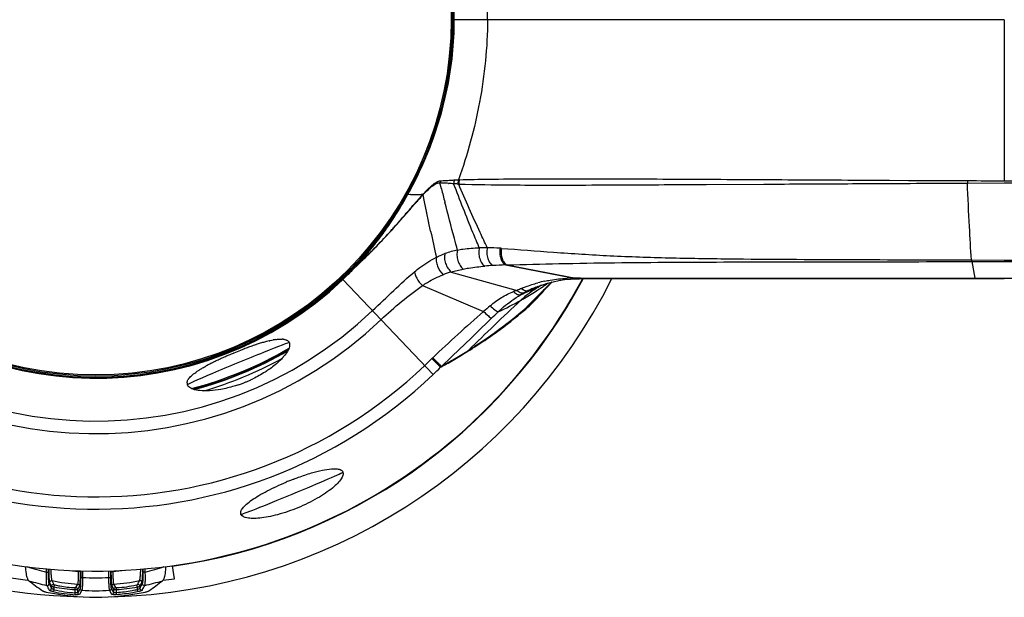
# Model space of a CAD drawing. Units: millimetres. Extents: x -746 to 1091, y -952 to 1239.
# Drawn here: x 169 to 245, y 110 to 155 of the extents above; entities that cross this region are included whole.
import ezdxf

# ---------------------------------------------------------------- set-up
doc = ezdxf.new("R2010")
doc.units = ezdxf.units.MM
doc.header["$LTSCALE"] = 23.1
doc.layers.get('0').update_dxf_attribs({"linetype": 'CONTINUOUS'})
for name, color, linetype in [('AXIS', 7, 'CONTINUOUS'), ('BOM_HIDE', 7, 'CONTINUOUS'), ('EDGE_FEAT', 7, 'CONTINUOUS')]:
    doc.layers.add(name, color=color, linetype=linetype)

msp = doc.modelspace()

# ---------------------------------------------------------------- linework, layer by layer
at = {"color": 7, "linetype": 'Continuous'}
for p in [(169.79, 111.432), (169.79, 111.43)]:
    msp.add_line(p, (169.709, 111.44), dxfattribs=at)
for centre, radius, start, end in [((174.978, 154.668), 43.548, 232.51459, 263.05059), ((174.985, 154.627), 43.506, 276.82638, 277.98297)]:
    msp.add_arc(centre, radius, start, end, dxfattribs=at)
at = {"layer": 'AXIS', "color": 7, "linetype": 'Continuous'}
for start, end in [(26.65149, 268.43857), (271.56143, 333.34861)]:
    msp.add_arc((174.971, 154.64), 44.5, start, end, dxfattribs=at)
at = {"layer": 'BOM_HIDE', "color": 7, "linetype": 'Continuous'}
for p, q in [((244.971, 154.64), (202.447, 154.64)), ((244.971, 154.64), (244.969, 142.223)), ((201.607, 141.59), (201.489, 142.054)), ((202.147, 142.019), (202.168, 142.018)), ((202.204, 142.26), (202.226, 142.262)), ((202.598, 142.284), (202.921, 142.306)), ((212.72, 141.897), (213.203, 141.899)), ((221.585, 141.939), (221.998, 141.941)), ((221.998, 141.941), (226.439, 141.965)), ((226.439, 141.965), (226.676, 141.967)), ((230.647, 141.988), (231.06, 141.99)), ((231.059, 141.99), (231.413, 141.991)), ((231.413, 141.991), (231.829, 141.994)), ((234.698, 142.009), (235.329, 142.012)), ((235.329, 142.012), (235.844, 142.015)), ((235.844, 142.015), (236.139, 142.017)), ((235.845, 142.265), (236.135, 142.264)), ((236.135, 142.264), (239.086, 142.249)), ((236.139, 142.017), (236.541, 142.019)), ((236.541, 142.019), (236.774, 142.02)), ((237.602, 142.257), (239.086, 142.249)), ((240.596, 142.037), (241.099, 142.039)), ((241.099, 142.039), (241.729, 142.042)), ((241.729, 142.042), (242.127, 142.043)), ((242.127, 142.043), (244.971, 142.055)), ((244.969, 142.223), (307.046, 142.244)), ((198.979, 141.19), (198.937, 141.213)), ((199.004, 141.184), (198.979, 141.19)), ((199.01, 141.183), (199.004, 141.184)), ((199.237, 141.176), (199.226, 141.176)), ((200.094, 141.163), (200.052, 141.164)), ((200.162, 141.163), (200.093, 141.163)), ((200.301, 140.59), (200.187, 141.141)), ((200.475, 139.754), (200.301, 140.59)), ((198.718, 139.508), (198.8, 139.603)), ((200.639, 138.971), (200.453, 139.858)), ((198.609, 139.382), (198.718, 139.508)), ((198.611, 139.36), (198.704, 139.466)), ((198.704, 139.466), (198.785, 139.559)), ((200.775, 138.332), (200.614, 139.092)), ((195.081, 135.673), (195.348, 135.93)), ((195.088, 135.684), (195.353, 135.94)), ((195.348, 135.93), (195.382, 135.962)), ((195.353, 135.94), (195.385, 135.971)), ((195.382, 135.962), (195.418, 135.997)), ((195.385, 135.971), (195.423, 136.008)), ((195.418, 135.997), (195.456, 136.034)), ((195.423, 136.008), (195.461, 136.044)), ((195.456, 136.034), (195.495, 136.071)), ((195.461, 136.044), (195.499, 136.081)), ((195.495, 136.071), (195.537, 136.112)), ((195.499, 136.081), (195.541, 136.123)), ((195.537, 136.112), (195.58, 136.154)), ((195.541, 136.123), (195.585, 136.165)), ((195.58, 136.154), (195.624, 136.196)), ((195.585, 136.165), (195.628, 136.207)), ((242.445, 136.12), (244.971, 136.113)), ((242.46, 135.992), (244.971, 135.994)), ((242.46, 135.992), (242.698, 134.72)), ((194.862, 135.463), (195.081, 135.673)), ((194.865, 135.469), (195.088, 135.684)), ((202.359, 135.187), (207.445, 133.775)), ((206.54, 135.732), (206.644, 135.735)), ((206.54, 135.732), (211.838, 134.717)), ((206.644, 135.735), (211.951, 134.717)), ((193.926, 134.64), (193.869, 134.701)), ((193.976, 134.64), (193.926, 134.64)), ((193.984, 134.64), (193.976, 134.64)), ((194.013, 134.617), (200.972, 127.299)), ((209.69, 134.254), (209.724, 134.278)), ((209.69, 134.254), (209.724, 134.278)), ((209.79, 134.08), (210.02, 134.309)), ((210.02, 134.309), (210.137, 134.423)), ((211.984, 134.673), (212.02, 134.674)), ((212.02, 134.674), (212.089, 134.675)), ((212.089, 134.675), (212.239, 134.677)), ((212.239, 134.677), (212.366, 134.678)), ((212.307, 134.72), (212.366, 134.72)), ((212.366, 134.72), (212.854, 134.721)), ((242.698, 134.72), (312.081, 134.719)), ((244.341, 134.683), (244.971, 134.683)), ((200.144, 134.143), (204.848, 132.147)), ((208.867, 134.016), (208.868, 134.016)), ((208.999, 134.065), (209.06, 134.093)), ((209.014, 133.793), (209.047, 133.815)), ((209.015, 133.793), (209.048, 133.814)), ((209.198, 134.135), (209.228, 134.151)), ((209.577, 133.865), (209.79, 134.08)), ((209.775, 134.095), (209.852, 134.169)), ((207.943, 133.138), (208, 133.171)), ((207.944, 133.138), (208.001, 133.17)), ((205.663, 130.428), (205.85, 130.563)), ((205.939, 130.695), (206.051, 130.778)), ((206.03, 130.762), (206.051, 130.778)), ((201.541, 127.855), (201.592, 127.891))]:
    msp.add_line(p, q, dxfattribs=at)
for points in [[(198.989, 141.187), (198.984, 141.189), (198.979, 141.19)], [(199.004, 141.184), (199, 141.185), (198.994, 141.186)], [(208.867, 134.016), (209.329, 134.189), (209.768, 134.327), (210.209, 134.442), (210.651, 134.533), (211.094, 134.602), (211.538, 134.648), (211.984, 134.673)], [(212.423, 134.678), (214.055, 134.679), (216.294, 134.681)], [(216.294, 134.681), (228.824, 134.685), (231.564, 134.685)], [(231.564, 134.685), (237.254, 134.684), (240.198, 134.683), (242.699, 134.683)], [(242.699, 134.683), (242.865, 134.683), (243.229, 134.683), (243.596, 134.683), (243.967, 134.683), (244.341, 134.683)], [(209.152, 133.418), (209.228, 133.5), (209.389, 133.67), (209.577, 133.865)]]:
    msp.add_lwpolyline(points, dxfattribs=at)
for centre, radius, start, end in [((174.971, 154.64), 37.73, 46.43872, 313.56128), ((174.971, 154.64), 36.781, 46.43872, 313.56128), ((174.971, 154.64), 31.906, 46.43872, 313.56128), ((174.971, 154.64), 30.944, 46.43872, 313.56128), ((174.971, 154.64), 27.632, 46.43872, 313.56128), ((174.971, 154.64), 27.595, 46.44914, 313.55086), ((174.971, 154.64), 27.556, 46.53601, 313.46399), ((176.315, 154.656), 26.255, 351.76757, 359.96454), ((176.345, 154.64), 26.181, 359.27912, 359.9999), ((174.971, 154.64), 42.5, 183.62505, 331.93971), ((174.892, 154.866), 27.694, 344.95577, 351.75942), ((173.845, 155.142), 28.777, 337.54748, 344.96703), ((173.77, 155.168), 28.856, 331.4881, 337.55586), ((173.476, 155.234), 29.16, 337.3913, 337.69315), ((173.551, 155.202), 29.079, 331.17462, 337.39276), ((202.513, 141.89), 1.038, 161.12217, 170.88716), ((199.487, 98.161), 43.939, 87.12145, 87.38896), ((199.579, 185.265), 43.083, 272.59781, 272.8819), ((199.453, 97.561), 44.54, 86.53186, 87.11614), ((198.397, 208.807), 66.655, 272.87866, 273.27361), ((198.017, 73.39), 68.753, 86.22192, 86.53829), ((199.058, 197.082), 54.912, 273.30652, 273.69547), ((203.61, 141.959), 1.064, 162.17724, 178.11272), ((192.171, -12.698), 155.039, 86.04374, 86.16259), ((287.901, 142.304), 45.775, 180.08558, 180.32604), ((174.124, 154.973), 28.452, 327.06449, 331.00732), ((173.88, 155.023), 28.704, 328.56834, 331.17078), ((173.876, 155.113), 28.736, 331.00261, 331.48328), ((199.906, 167.785), 26.618, 268.10631, 268.53504), ((200.045, 173.105), 31.94, 268.54908, 268.76867), ((200.242, 183.084), 41.921, 268.79209, 269.33964), ((200.397, 196.636), 55.474, 269.34063, 269.64404), ((213.856, 128.303), 18.753, 136.96523, 137.70375), ((215.689, 126.969), 21.038, 137.5679, 138.13688), ((200.833, 140.997), 0.692, 166.0997, 171.39341), ((211.134, 130.945), 14.96, 137.03513, 137.24895), ((212.927, 129.515), 17.281, 137.43442, 137.62103), ((200.878, 141.037), 0.698, 166.11044, 171.44235), ((575.306, 236.6), 385.588, 194.26476, 194.42071), ((250.053, 96.695), 66.835, 138.72926, 139.08408), ((225.912, 117.852), 34.736, 138.40401, 138.69324), ((218.797, 123.799), 25.438, 137.69013, 138.04905), ((220.153, 122.962), 27.036, 138.12751, 138.40113), ((174.257, 154.79), 28.261, 326.1771, 327.72744), ((174.132, 154.87), 28.409, 327.72628, 327.937), ((174.104, 154.887), 28.442, 327.937, 328.1265), ((174.064, 154.912), 28.489, 328.12657, 328.56567), ((174.888, 154.461), 27.532, 319.83932, 326.71395), ((174.632, 154.535), 27.807, 323.28403, 325.82111), ((174.396, 154.698), 28.094, 325.81694, 326.17591), ((174.36, 154.824), 28.173, 326.68637, 327.05865), ((167.165, 165.931), 41.157, 315.05022, 317.41131), ((167.346, 165.621), 40.803, 315.2678, 317.53493), ((161.823, 170.709), 48.312, 317.50572, 317.85946), ((161.001, 171.638), 49.557, 317.37612, 317.68782), ((158.936, 173.323), 52.206, 317.85738, 318.01061), ((157.991, 174.38), 53.628, 317.68615, 317.83469), ((395.896, 179.926), 199.505, 192.03364, 192.62233), ((175.24, 154.079), 27.048, 319.93532, 323.28845), ((175.867, 153.649), 26.26, 316.26317, 319.81567), ((149.736, 183.543), 65.935, 314.10324, 314.57741), ((149.814, 183.248), 65.664, 314.24293, 314.7014), ((175.647, 153.742), 26.52, 319.54791, 319.92577), ((160.395, 172.536), 50.607, 314.7178, 314.94093), ((160.582, 172.514), 50.466, 314.59541, 314.81987), ((163.856, 169.069), 45.709, 314.93957, 315.27566), ((163.555, 169.522), 46.248, 314.81987, 315.06146), ((204.425, 129.395), 7.655, 101.89271, 109.44839), ((204.84, 122.083), 14.981, 88.85322, 91.21367), ((204.83, 117.405), 19.659, 86.24165, 89.0968), ((203.457, 95.786), 41.322, 86.15983, 86.30697), ((175.953, 153.478), 26.115, 317.2464, 319.55284), ((176.344, 153.195), 25.602, 313.55053, 315.13627), ((176.487, 153.053), 25.437, 313.55069, 315.14986), ((176.044, 153.494), 26.025, 315.13609, 316.23963), ((176.058, 153.463), 26.031, 315.17577, 316.25317), ((176.392, 153.074), 25.518, 316.37887, 316.55147), ((176.343, 153.12), 25.585, 316.55151, 316.81211), ((176.265, 153.193), 25.692, 316.81222, 317.24128), ((204.187, 128.579), 6.856, 105.46282, 110.88854), ((207.158, 110.878), 24.863, 93.64891, 95.08316), ((207.068, 111.921), 23.817, 91.26952, 93.59259), ((211.681, 124.428), 10.275, 101.85642, 104.92944), ((197.351, 151.579), 21.27, 305.5699, 305.83682), ((250.893, 91.746), 59.026, 133.70576, 134.052), ((211.854, 123.167), 11.55, 90.07945, 92.83868), ((211.859, 122.901), 11.816, 89.55133, 90.10085), ((212.31, 114.831), 19.889, 90.18388, 91.03243), ((212.085, 134.891), 0.216, 263.68493, 271.05379), ((212.316, 113.664), 21.056, 90.02587, 90.19086), ((212.366, 134.859), 0.181, 255.15396, 263.22698), ((212.365, 134.852), 0.174, 263.26877, 270.18387), ((212.423, 134.844), 0.166, 263.19142, 269.97483), ((209.874, 126.351), 7.811, 108.12128, 110.28588), ((210.348, 127.857), 6.591, 112.88916, 116.12934), ((197.763, 156.721), 25.315, 293.11579, 296.85222), ((211.986, 126.326), 8.303, 118.85143, 121.06474), ((211.211, 127.723), 6.705, 115.83294, 118.81056), ((197.745, 151.014), 20.581, 299.88762, 303.20103), ((248.17, 94.494), 55.158, 134.61276, 136.57545), ((198.695, 156.953), 25.1, 292.47069, 294.23601), ((212.477, 125.127), 9.593, 112.10867, 115.88636), ((197.712, 151.062), 20.64, 303.3148, 304.16774), ((213.682, 126.535), 8.814, 119.98781, 120.5897), ((197.636, 151.173), 20.774, 304.16745, 304.62326), ((197.2, 144.202), 16.14, 319.03749, 320.59234), ((250.026, 92.638), 57.783, 134.37507, 134.63035), ((197.511, 151.354), 20.994, 304.62425, 305.45811), ((250.361, 92.295), 58.262, 134.15601, 134.37513), ((373.735, -44.563), 243.095, 133.07663, 134.38933), ((193.771, 158.204), 28.796, 295.08993, 298.9419), ((197.552, 151.349), 20.968, 298.96518, 299.71037), ((305.552, 17.59), 152.528, 131.31797, 133.30634), ((387.832, -81.577), 281.356, 130.43274, 130.5692), ((162.447, 176.148), 61.914, 314.02385, 314.68106), ((184.397, 160.277), 36.649, 305.82853, 310.12343), ((183.358, 161.535), 38.223, 306.4198, 310.35867), ((-541.238, 904.101), 1074.38, 313.741975, 314.028546), ((181.727, 163.75), 40.974, 304.00607, 306.04921), ((182.283, 162.97), 40.015, 306.06206, 306.23967), ((191.673, 116.775), 13.532, 106.55317, 107.31167), ((191.191, 118.395), 11.842, 105.7939, 106.5528), ((190.752, 119.952), 10.225, 104.80048, 105.79924), ((190.313, 121.618), 8.501, 103.42824, 104.80993), ((189.533, 125.242), 4.794, 98.54297, 100.69678), ((189.263, 128.561), 1.457, 84.42395, 86.92615), ((189.568, 129.614), 0.341, 22.53088, 38.04154), ((179.873, 166.511), 44.299, 302.74933, 303.9965), ((183.43, 161.619), 38.304, 303.36535, 305.48198), ((197.762, 99.62), 31.741, 111.50641, 112.48881), ((197.119, 101.253), 29.986, 110.99851, 111.50718), ((196.323, 103.325), 27.766, 110.58491, 110.99754), ((195.277, 106.121), 24.782, 109.72038, 110.59401), ((193.797, 110.266), 20.38, 108.64148, 109.73537), ((193.146, 112.186), 18.352, 108.45948, 108.63234), ((192.463, 114.252), 16.176, 107.32423, 108.48013), ((178.99, 167.881), 45.93, 299.49239, 302.52121), ((181.266, 164.965), 42.288, 301.94502, 302.25829), ((178.581, 168.512), 46.681, 302.52827, 302.75417), ((182.257, 163.403), 40.438, 302.2526, 303.36359), ((191.743, 112.563), 17.465, 116.20277, 117.1969), ((193.234, 109.538), 20.838, 115.34862, 116.20721), ((194.373, 107.141), 23.492, 114.92463, 115.35725), ((195.18, 105.404), 25.407, 114.50482, 114.92484), ((196.09, 103.408), 27.601, 113.99967, 114.50377), ((196.993, 101.381), 29.82, 113.5988, 114.0012), ((197.604, 99.983), 31.345, 112.91819, 113.59888), ((197.847, 99.411), 31.967, 112.61259, 112.92012), ((197.885, 99.318), 32.067, 112.48618, 112.61275), ((186.644, 131.068), 3.686, 319.35659, 320.97566), ((173.58, 156.103), 38.8, 313.56057, 314.6844), ((203.744, 125.605), 4.095, 133.33349, 134.68302), ((189.327, 117.18), 12.254, 118.45585, 118.80642), ((190.115, 115.722), 13.911, 117.17825, 118.44525), ((179.763, 149.601), 30.776, 313.56038, 315.04148), ((182.689, 136.005), 10.057, 290.81338, 292.23064), ((182.674, 136.043), 10.097, 292.22947, 292.78205), ((182.69, 136.004), 10.056, 292.78081, 294.2298), ((182.742, 135.889), 9.929, 294.23018, 295.07924), ((182.807, 135.751), 9.776, 295.07892, 295.9336), ((182.365, 126.624), 0.362, 177.98044, 184.96832), ((182.346, 126.622), 0.342, 185.05193, 202.43557), ((182.786, 135.745), 9.779, 289.12111, 289.92461), ((182.734, 135.887), 9.93, 289.9245, 290.81316), ((198.144, 98.695), 22.009, 111.79819, 112.69525), ((198, 99.057), 21.62, 111.03522, 111.79933)]:
    msp.add_arc(centre, radius, start, end, dxfattribs=at)
for centre, start_param, end_param in [((185.956, 128.118), 0, 3.141593), ((190.088, 118.144), 3.141593, 6.283185)]:
    msp.add_ellipse(centre, major_axis=(3.926, 1.626), ratio=0.017455, start_param=start_param, end_param=end_param, dxfattribs=at)
for points, knots in [([(202.526, 154.64), (202.526, 156.977), (201.889, 161.667), (200.114, 166.047), (198.979, 168.09)], [0, 0, 0, 0, 0.499929, 1, 1, 1, 1]), ([(205.154, 154.64), (205.154, 156.764), (204.719, 160.959), (203.625, 165.024), (202.923, 166.968)], [0, 0, 0, 0, 0.50674, 1, 1, 1, 1]), ([(200.453, 165.116), (201.133, 163.46), (202.192, 160.017), (202.571, 156.43), (202.571, 154.64)], [0, 0, 0, 0, 0.500038, 1, 1, 1, 1]), ([(198.979, 141.19), (200.087, 143.185), (201.831, 147.457), (202.495, 152.029), (202.524, 154.311)], [0, 0, 0, 0, 0.500065, 1, 1, 1, 1]), ([(202.571, 154.64), (202.571, 152.851), (202.192, 149.264), (201.133, 145.821), (200.454, 144.166)], [0, 0, 0, 0, 0.49996, 1, 1, 1, 1]), ([(205.154, 154.64), (205.154, 152.515), (204.718, 148.318), (203.624, 144.25), (202.921, 142.305)], [0, 0, 0, 0, 0.50675, 1, 1, 1, 1]), ([(200.2, 141.205), (200.258, 141.269), (200.477, 141.503), (200.706, 141.729), (200.886, 141.88)], [0, 0, 0, 0, 0.270898, 1, 1, 1, 1]), ([(200.886, 141.88), (200.992, 141.97), (201.186, 142.121), (201.424, 142.221), (201.531, 142.226)], [0, 0, 0, 0, 0.564955, 1, 1, 1, 1]), ([(200.939, 141.844), (201.03, 141.911), (201.194, 142.026), (201.404, 142.073), (201.489, 142.054)], [0, 0, 0, 0, 0.565849, 1, 1, 1, 1]), ([(204.523, 137.061), (204.356, 137.453), (203.673, 139.087), (203.029, 140.738), (202.547, 141.994)], [0, 0, 0, 0, 0.240723, 1, 1, 1, 1]), ([(202.933, 141.973), (204.274, 141.934), (207.536, 141.887), (210.799, 141.891), (212.72, 141.897)], [0, 0, 0, 0, 0.411243, 1, 1, 1, 1]), ([(205.14, 137.062), (204.953, 137.451), (204.189, 139.076), (203.47, 140.72), (202.933, 141.973)], [0, 0, 0, 0, 0.240566, 1, 1, 1, 1]), ([(202.988, 142.303), (203.741, 142.324), (205.503, 142.357), (209.831, 142.392), (213.406, 142.382), (215.972, 142.371)], [0, 0, 0, 0, 0.174022, 0.407054, 1, 1, 1, 1]), ([(213.203, 141.899), (213.535, 141.9), (214.901, 141.905), (216.266, 141.911), (217.3, 141.916)], [0, 0, 0, 0, 0.243267, 1, 1, 1, 1]), ([(215.972, 142.371), (218.361, 142.362), (223.249, 142.335), (228.138, 142.309), (230.638, 142.294)], [0, 0, 0, 0, 0.4885, 1, 1, 1, 1]), ([(217.3, 141.916), (217.651, 141.918), (219.08, 141.925), (220.508, 141.933), (221.585, 141.939)], [0, 0, 0, 0, 0.246045, 1, 1, 1, 1]), ([(226.676, 141.967), (227.006, 141.968), (228.329, 141.976), (229.653, 141.983), (230.647, 141.988)], [0, 0, 0, 0, 0.248904, 1, 1, 1, 1]), ([(230.638, 142.294), (231.071, 142.291), (232.806, 142.281), (234.542, 142.272), (235.845, 142.265)], [0, 0, 0, 0, 0.249229, 1, 1, 1, 1]), ([(242.445, 136.12), (242.379, 136.976), (242.268, 138.95), (242.177, 140.925), (242.127, 142.043)], [0, 0, 0, 0, 0.433978, 1, 1, 1, 1]), ([(193.926, 134.64), (194.428, 135.116), (196.357, 137.097), (197.973, 139.379), (198.979, 141.19)], [0, 0, 0, 0, 0.250347, 1, 1, 1, 1]), ([(199.026, 141.182), (199.025, 141.182), (199.019, 141.183), (199.013, 141.184), (199.01, 141.183)], [0, 0, 0, 0, 0.358788, 1, 1, 1, 1]), ([(200.187, 141.141), (200.313, 141.275), (200.552, 141.521), (200.811, 141.748), (200.939, 141.844)], [0, 0, 0, 0, 0.534361, 1, 1, 1, 1]), ([(198.785, 139.559), (198.85, 139.633), (199.099, 139.919), (199.348, 140.205), (199.533, 140.415)], [0, 0, 0, 0, 0.259483, 1, 1, 1, 1]), ([(198.8, 139.603), (198.864, 139.677), (199.114, 139.966), (199.362, 140.255), (199.547, 140.468)], [0, 0, 0, 0, 0.259287, 1, 1, 1, 1]), ([(199.533, 140.415), (199.562, 140.449), (199.677, 140.579), (199.792, 140.708), (199.878, 140.804)], [0, 0, 0, 0, 0.255303, 1, 1, 1, 1]), ([(202.847, 136.885), (202.765, 137.183), (202.429, 138.41), (202.106, 139.64), (201.867, 140.573)], [0, 0, 0, 0, 0.242995, 1, 1, 1, 1]), ([(197.74, 138.398), (197.815, 138.481), (198.107, 138.808), (198.396, 139.137), (198.609, 139.382)], [0, 0, 0, 0, 0.257692, 1, 1, 1, 1]), ([(197.741, 138.381), (197.817, 138.464), (198.109, 138.789), (198.398, 139.116), (198.611, 139.36)], [0, 0, 0, 0, 0.257858, 1, 1, 1, 1]), ([(201.213, 136.329), (201.268, 136.357), (201.484, 136.461), (201.707, 136.553), (201.876, 136.613)], [0, 0, 0, 0, 0.25476, 1, 1, 1, 1]), ([(201.876, 136.613), (201.842, 136.5), (201.827, 136.239), (201.911, 135.849), (202.087, 135.48), (202.261, 135.269), (202.359, 135.187)], [0, 0, 0, 0, 0.225334, 0.487086, 0.755984, 1, 1, 1, 1]), ([(202.847, 136.885), (202.81, 136.762), (202.783, 136.486), (202.852, 136.076), (203.013, 135.701), (203.184, 135.493), (203.281, 135.419)], [0, 0, 0, 0, 0.240879, 0.50876, 0.771759, 1, 1, 1, 1]), ([(202.847, 136.885), (202.986, 136.912), (203.54, 137.007), (204.103, 137.049), (204.523, 137.061)], [0, 0, 0, 0, 0.251718, 1, 1, 1, 1]), ([(204.523, 137.061), (204.489, 136.927), (204.464, 136.644), (204.531, 136.233), (204.687, 135.878), (204.86, 135.697), (204.955, 135.644)], [0, 0, 0, 0, 0.264169, 0.538506, 0.7912, 1, 1, 1, 1]), ([(205.14, 137.062), (205.11, 136.928), (205.09, 136.648), (205.159, 136.247), (205.314, 135.907), (205.483, 135.738), (205.575, 135.691)], [0, 0, 0, 0, 0.271433, 0.54708, 0.796293, 1, 1, 1, 1]), ([(206.118, 137.022), (206.095, 136.89), (206.082, 136.62), (206.151, 136.239), (206.296, 135.924), (206.455, 135.772), (206.54, 135.732)], [0, 0, 0, 0, 0.282178, 0.559693, 0.803856, 1, 1, 1, 1]), ([(206.224, 137.015), (206.202, 136.883), (206.19, 136.615), (206.259, 136.237), (206.403, 135.925), (206.56, 135.774), (206.644, 135.735)], [0, 0, 0, 0, 0.283077, 0.560728, 0.804493, 1, 1, 1, 1]), ([(206.224, 137.015), (207.566, 136.925), (210.357, 136.699), (214.655, 136.423), (219.147, 136.274), (225.292, 136.181), (233.067, 136.149), (239.309, 136.131), (242.445, 136.12)], [0, 0, 0, 0, 0.111347, 0.231739, 0.356465, 0.483303, 0.740434, 1, 1, 1, 1]), ([(199.541, 135.208), (199.676, 135.319), (200.202, 135.736), (200.768, 136.107), (201.213, 136.329)], [0, 0, 0, 0, 0.25898, 1, 1, 1, 1]), ([(201.213, 136.329), (201.188, 136.227), (201.192, 135.989), (201.328, 135.51), (201.548, 135.164), (201.742, 134.985)], [0, 0, 0, 0, 0.210675, 0.467691, 1, 1, 1, 1]), ([(206.644, 135.735), (207.983, 135.774), (210.751, 135.848), (215.001, 135.913), (219.424, 135.948), (225.49, 135.973), (233.178, 135.983), (239.355, 135.989), (242.46, 135.992)], [0, 0, 0, 0, 0.112176, 0.231942, 0.356024, 0.48263, 0.73997, 1, 1, 1, 1]), ([(242.445, 136.12), (242.446, 136.107), (242.45, 136.064), (242.455, 136.021), (242.46, 135.992)], [0, 0, 0, 0, 0.312548, 1, 1, 1, 1]), ([(194.84, 135.494), (194.838, 135.491), (194.832, 135.484), (194.843, 135.477), (194.853, 135.476), (194.86, 135.47), (194.863, 135.467)], [0, 0, 0, 0, 0.2665, 0.427847, 0.689128, 1, 1, 1, 1]), ([(196.295, 132.217), (196.839, 132.734), (197.902, 133.752), (198.984, 134.751), (199.541, 135.208)], [0, 0, 0, 0, 0.510183, 1, 1, 1, 1]), ([(199.541, 135.208), (199.536, 135.135), (199.576, 134.96), (199.755, 134.585), (199.972, 134.312), (200.144, 134.143)], [0, 0, 0, 0, 0.17644, 0.419219, 1, 1, 1, 1]), ([(203.281, 135.419), (203.421, 135.446), (203.976, 135.542), (204.536, 135.607), (204.955, 135.644)], [0, 0, 0, 0, 0.252751, 1, 1, 1, 1]), ([(193.984, 134.64), (193.985, 134.64), (193.996, 134.633), (194.005, 134.624), (194.013, 134.617)], [0, 0, 0, 0, 0.114311, 1, 1, 1, 1]), ([(200.144, 134.143), (200.272, 134.227), (200.781, 134.551), (201.322, 134.825), (201.742, 134.985)], [0, 0, 0, 0, 0.254722, 1, 1, 1, 1]), ([(207.784, 133.93), (207.885, 133.972), (208.294, 134.136), (208.714, 134.271), (209.034, 134.357)], [0, 0, 0, 0, 0.24883, 1, 1, 1, 1]), ([(209.57, 134.484), (209.71, 134.514), (210.276, 134.62), (210.85, 134.682), (211.282, 134.703)], [0, 0, 0, 0, 0.248053, 1, 1, 1, 1]), ([(211.838, 134.717), (211.85, 134.71), (211.894, 134.684), (211.946, 134.672), (211.984, 134.673)], [0, 0, 0, 0, 0.268261, 1, 1, 1, 1]), ([(211.951, 134.717), (211.96, 134.711), (211.994, 134.692), (212.032, 134.68), (212.061, 134.676)], [0, 0, 0, 0, 0.26461, 1, 1, 1, 1]), ([(212.307, 134.72), (212.314, 134.715), (212.344, 134.695), (212.378, 134.683), (212.403, 134.679)], [0, 0, 0, 0, 0.268924, 1, 1, 1, 1]), ([(212.854, 134.721), (217.743, 134.724), (227.691, 134.73), (237.639, 134.719), (242.698, 134.72)], [0, 0, 0, 0, 0.491469, 1, 1, 1, 1]), ([(242.698, 134.72), (242.698, 134.711), (242.697, 134.697), (242.7, 134.688), (242.699, 134.683), (242.699, 134.683)], [0, 0, 0, 0, 0.747678, 0.936329, 1, 1, 1, 1]), ([(196.958, 131.52), (197.465, 132.001), (198.497, 132.912), (199.583, 133.763), (200.144, 134.143)], [0, 0, 0, 0, 0.507872, 1, 1, 1, 1]), ([(205.357, 132.582), (205.629, 132.814), (206.058, 133.138), (206.678, 133.482), (207.003, 133.617), (207.166, 133.678)], [0, 0, 0, 0, 0.504555, 0.75427, 1, 1, 1, 1]), ([(207.166, 133.678), (207.253, 133.595), (207.408, 133.467), (207.624, 133.414), (207.702, 133.438)], [0, 0, 0, 0, 0.594363, 1, 1, 1, 1]), ([(207.445, 133.775), (207.49, 133.736), (207.64, 133.623), (207.855, 133.552), (207.979, 133.598)], [0, 0, 0, 0, 0.309565, 1, 1, 1, 1]), ([(207.706, 133.004), (207.831, 133.12), (208.298, 133.532), (208.808, 133.893), (209.196, 134.123)], [0, 0, 0, 0, 0.274168, 1, 1, 1, 1]), ([(207.784, 133.93), (207.863, 133.859), (208.015, 133.749), (208.216, 133.73), (208.289, 133.758)], [0, 0, 0, 0, 0.572099, 1, 1, 1, 1]), ([(208.015, 132.253), (208.13, 132.35), (208.615, 132.778), (209.063, 133.247), (209.388, 133.621)], [0, 0, 0, 0, 0.232807, 1, 1, 1, 1]), ([(205.982, 132.125), (206.116, 132.252), (206.653, 132.734), (207.241, 133.161), (207.702, 133.438)], [0, 0, 0, 0, 0.255543, 1, 1, 1, 1]), ([(208.11, 132.409), (208.197, 132.483), (208.559, 132.804), (208.901, 133.147), (209.152, 133.418)], [0, 0, 0, 0, 0.236448, 1, 1, 1, 1]), ([(204.848, 132.147), (204.967, 132.028), (205.135, 131.869), (205.349, 131.701), (205.436, 131.644), (205.474, 131.628)], [0, 0, 0, 0, 0.620126, 0.848953, 1, 1, 1, 1]), ([(205.357, 132.582), (205.473, 132.472), (205.638, 132.327), (205.853, 132.182), (205.943, 132.135), (205.982, 132.125)], [0, 0, 0, 0, 0.615074, 0.843774, 1, 1, 1, 1]), ([(188.339, 129.887), (188.365, 129.894), (188.466, 129.917), (188.567, 129.939), (188.643, 129.953)], [0, 0, 0, 0, 0.259204, 1, 1, 1, 1]), ([(188.821, 129.983), (188.869, 129.99), (189.041, 130.013), (189.215, 130.023), (189.341, 130.016)], [0, 0, 0, 0, 0.279037, 1, 1, 1, 1]), ([(189.506, 129.997), (189.52, 129.994), (189.573, 129.983), (189.625, 129.967), (189.661, 129.951)], [0, 0, 0, 0, 0.266641, 1, 1, 1, 1]), ([(189.661, 129.951), (189.674, 129.946), (189.722, 129.924), (189.767, 129.894), (189.796, 129.868)], [0, 0, 0, 0, 0.266438, 1, 1, 1, 1]), ([(189.883, 129.745), (189.889, 129.73), (189.911, 129.665), (189.914, 129.594), (189.91, 129.542)], [0, 0, 0, 0, 0.235068, 1, 1, 1, 1]), ([(189.91, 129.542), (189.9, 129.416), (189.791, 129.127), (189.617, 128.881), (189.508, 128.746)], [0, 0, 0, 0, 0.421742, 1, 1, 1, 1]), ([(201.592, 127.891), (201.767, 127.986), (202.116, 128.174), (202.802, 128.565), (203.307, 128.873), (203.641, 129.081)], [0, 0, 0, 0, 0.251578, 0.501914, 1, 1, 1, 1]), ([(189.275, 128.484), (189.209, 128.415), (188.906, 128.119), (188.57, 127.856), (188.301, 127.669)], [0, 0, 0, 0, 0.225822, 1, 1, 1, 1]), ([(189.441, 128.666), (189.428, 128.651), (189.374, 128.589), (189.318, 128.529), (189.275, 128.484)], [0, 0, 0, 0, 0.242318, 1, 1, 1, 1]), ([(200.864, 128.517), (201.002, 128.379), (201.227, 128.158), (201.452, 127.937), (201.541, 127.855)], [0, 0, 0, 0, 0.616516, 1, 1, 1, 1]), ([(200.933, 128.584), (201.07, 128.441), (201.292, 128.213), (201.514, 127.985), (201.601, 127.903)], [0, 0, 0, 0, 0.622365, 1, 1, 1, 1]), ([(182.346, 127.193), (182.375, 127.22), (182.506, 127.335), (182.648, 127.439), (182.759, 127.516)], [0, 0, 0, 0, 0.226232, 1, 1, 1, 1]), ([(182.759, 127.516), (182.782, 127.531), (182.875, 127.594), (182.971, 127.654), (183.044, 127.699)], [0, 0, 0, 0, 0.240003, 1, 1, 1, 1]), ([(183.044, 127.699), (183.074, 127.717), (183.199, 127.792), (183.326, 127.864), (183.423, 127.918)], [0, 0, 0, 0, 0.240488, 1, 1, 1, 1]), ([(188.301, 127.669), (188.209, 127.605), (187.817, 127.344), (187.404, 127.115), (187.082, 126.959)], [0, 0, 0, 0, 0.23898, 1, 1, 1, 1]), ([(182.004, 126.636), (182.005, 126.649), (182.009, 126.7), (182.023, 126.75), (182.037, 126.787)], [0, 0, 0, 0, 0.236741, 1, 1, 1, 1]), ([(182.037, 126.787), (182.041, 126.798), (182.061, 126.844), (182.085, 126.887), (182.106, 126.919)], [0, 0, 0, 0, 0.235377, 1, 1, 1, 1]), ([(182.106, 126.919), (182.112, 126.928), (182.138, 126.966), (182.166, 127.003), (182.189, 127.03)], [0, 0, 0, 0, 0.238108, 1, 1, 1, 1]), ([(182.189, 127.03), (182.2, 127.043), (182.25, 127.1), (182.303, 127.153), (182.346, 127.193)], [0, 0, 0, 0, 0.234533, 1, 1, 1, 1]), ([(182.148, 126.334), (182.134, 126.346), (182.087, 126.392), (182.048, 126.447), (182.03, 126.492)], [0, 0, 0, 0, 0.268648, 1, 1, 1, 1]), ([(183, 126.051), (182.826, 126.069), (182.527, 126.121), (182.243, 126.25), (182.148, 126.334)], [0, 0, 0, 0, 0.579437, 1, 1, 1, 1]), ([(184.616, 126.142), (184.325, 126.09), (183.788, 126.022), (183.244, 126.025), (183, 126.051)], [0, 0, 0, 0, 0.546457, 1, 1, 1, 1]), ([(185.989, 126.505), (185.873, 126.465), (185.422, 126.318), (184.961, 126.205), (184.616, 126.142)], [0, 0, 0, 0, 0.259468, 1, 1, 1, 1]), ([(191.6, 119.701), (191.875, 119.782), (192.378, 119.915), (192.892, 120.001), (193.124, 120.018)], [0, 0, 0, 0, 0.551892, 1, 1, 1, 1]), ([(193.124, 120.018), (193.273, 120.029), (193.528, 120.035), (193.785, 119.976), (193.876, 119.922)], [0, 0, 0, 0, 0.58672, 1, 1, 1, 1]), ([(193.876, 119.922), (193.892, 119.912), (193.949, 119.873), (193.995, 119.817), (194.014, 119.77)], [0, 0, 0, 0, 0.271522, 1, 1, 1, 1]), ([(194.014, 119.77), (194.082, 119.606), (193.916, 119.252), (193.596, 118.883), (193.182, 118.509), (192.656, 118.123), (191.786, 117.583), (190.565, 116.992), (189.283, 116.546), (188.287, 116.313), (187.642, 116.214), (187.085, 116.186), (186.597, 116.22), (186.229, 116.353), (186.161, 116.518)], [0, 0, 0, 0, 0.058121, 0.105634, 0.16596, 0.237907, 0.319472, 0.499993, 0.680517, 0.762081, 0.834025, 0.894353, 0.941873, 1, 1, 1, 1]), ([(190.239, 119.236), (190.356, 119.28), (190.805, 119.449), (191.26, 119.601), (191.6, 119.701)], [0, 0, 0, 0, 0.259674, 1, 1, 1, 1]), ([(186.161, 116.518), (186.134, 116.584), (186.138, 116.713), (186.208, 116.869), (186.341, 117.066), (186.605, 117.327), (187.026, 117.646), (187.563, 117.984), (188.196, 118.331), (188.902, 118.675), (189.397, 118.893), (189.652, 119)], [0, 0, 0, 0, 0.048642, 0.079151, 0.115561, 0.208085, 0.327473, 0.471317, 0.63531, 0.813772, 1, 1, 1, 1])]:
    msp.add_open_spline(points, degree=3, knots=knots, dxfattribs=at)
for points in [[(202.921, 142.305), (202.886, 142.198), (202.868, 142.084), (202.868, 141.972)], [(202.868, 141.972), (202.891, 141.969), (202.914, 141.965), (202.937, 141.961)], [(202.921, 142.305), (202.943, 142.305), (202.966, 142.304), (202.988, 142.303)], [(202.989, 142.303), (202.954, 142.197), (202.936, 142.084), (202.935, 141.973)], [(231.829, 141.994), (232.785, 141.998), (233.741, 142.004), (234.698, 142.009)], [(236.774, 142.02), (238.048, 142.027), (239.322, 142.032), (240.596, 142.037)], [(239.086, 142.249), (240.099, 142.244), (241.113, 142.24), (242.127, 142.235)], [(242.127, 142.235), (243.074, 142.232), (244.021, 142.228), (244.969, 142.223)], [(244.971, 142.055), (265.662, 142.049), (286.354, 142.043), (307.046, 142.034)], [(244.971, 136.113), (267.045, 136.135), (289.119, 136.159), (311.194, 136.18)], [(244.971, 135.994), (267.045, 135.987), (289.119, 135.979), (311.193, 135.973)], [(202.359, 135.187), (202.661, 135.284), (202.97, 135.36), (203.281, 135.419)], [(212.246, 134.72), (212.268, 134.704), (212.293, 134.691), (212.32, 134.684)], [(208.015, 132.253), (208.038, 132.309), (208.07, 132.363), (208.11, 132.409)], [(189.404, 130.011), (189.438, 130.008), (189.472, 130.003), (189.506, 129.997)], [(189.796, 129.868), (189.811, 129.854), (189.824, 129.84), (189.836, 129.824)], [(203.641, 129.081), (203.653, 129.106), (203.667, 129.131), (203.682, 129.154)]]:
    msp.add_open_spline(points, degree=3, dxfattribs=at)
at = {"layer": 'EDGE_FEAT', "color": 7, "linetype": 'Continuous'}
for p, q in [((171.18, 112.056), (171.18, 112.312)), ((171.33, 112.056), (171.33, 112.299)), ((178.611, 112.301), (178.611, 112.056)), ((178.761, 112.317), (178.761, 112.056)), ((181.028, 111.542), (180.885, 112.555)), ((171.18, 112.056), (171.33, 112.056)), ((173.647, 112.112), (173.647, 112.162)), ((173.796, 112.112), (173.647, 112.112)), ((173.796, 112.112), (173.796, 112.16)), ((173.811, 112.16), (173.811, 111.646)), ((173.961, 111.646), (173.811, 111.646)), ((173.961, 112.16), (173.961, 111.646)), ((175.98, 111.646), (175.98, 112.155)), ((175.98, 111.646), (176.13, 111.646)), ((176.13, 111.646), (176.13, 112.157)), ((176.145, 112.158), (176.145, 112.112)), ((176.145, 112.112), (176.295, 112.112)), ((176.295, 112.166), (176.295, 112.112)), ((178.761, 112.056), (178.611, 112.056)), ((171.413, 111.257), (171.461, 111.16)), ((171.461, 111.16), (171.463, 111.154)), ((171.558, 110.812), (171.558, 110.961)), ((171.592, 111.403), (171.635, 111.315)), ((171.76, 110.703), (171.76, 110.926)), ((173.447, 110.869), (173.59, 111.121)), ((173.583, 110.721), (173.728, 110.973)), ((173.761, 110.804), (173.583, 110.493)), ((176.358, 110.493), (176.18, 110.804)), ((176.213, 110.973), (176.358, 110.721)), ((176.351, 111.121), (176.494, 110.869)), ((178.181, 110.703), (178.181, 110.926)), ((178.383, 110.812), (178.383, 110.961)), ((173.381, 110.468), (173.381, 110.714)), ((173.583, 110.493), (173.583, 110.721)), ((173.901, 110.655), (173.723, 110.344)), ((176.218, 110.344), (176.04, 110.655)), ((176.358, 110.493), (176.358, 110.721)), ((176.56, 110.468), (176.56, 110.714))]:
    msp.add_line(p, q, dxfattribs=at)
for radius in [27.476, 27.381]:
    msp.add_circle((174.971, 154.64), radius, dxfattribs=at)
for centre, radius, start, end in [((174.971, 154.64), 42.532, 278, 332.00787), ((174.971, 154.64), 29.373, 284.53114, 300.46643), ((174.971, 154.64), 29.461, 284.7694, 300.23222), ((174.971, 154.64), 29.495, 284.87365, 300.13014), ((174.971, 154.64), 29.795, 286.20112, 298.77196), ((174.971, 128.117), 16.501, 251.30698, 256.72114), ((174.971, 128.117), 16.501, 283.27886, 288.67501), ((174.971, 128.117), 16.059, 261.96187, 265.27086), ((174.971, 128.117), 16.501, 266.49162, 273.50838), ((174.971, 128.117), 16.059, 274.72914, 278.06818), ((174.971, 128.117), 17.494, 252.88798, 257.54863), ((268.17, 158.113), 107.795, 205.89638, 206.11381), ((265.826, 156.548), 104.777, 205.65835, 205.88133), ((267.664, 158.072), 107.032, 205.99893, 206.11408), ((174.971, 128.117), 17.052, 258.57286, 265.35733), ((265.147, 156.423), 103.823, 205.75144, 205.8789), ((173.894, 120.969), 10.268, 258.00123, 267.13655), ((174.971, 128.117), 17.052, 274.64267, 281.42714), ((176.052, 120.925), 10.224, 272.84389, 282.01833), ((176.125, 119.796), 8.946, 273.00745, 282.79179), ((85.252, 156.201), 103.314, 334.12085, 334.30304), ((82.833, 157.8), 106.414, 333.88564, 334.06307), ((84.115, 156.548), 104.777, 334.11867, 334.34165), ((81.771, 158.113), 107.795, 333.88619, 334.10362), ((174.971, 128.117), 17.494, 282.45137, 287.11202), ((174.971, 128.117), 18, 257.77094, 282.22906), ((173.87, 120.08), 9.77, 257.06791, 267.34133), ((173.802, 119.074), 8.616, 256.28662, 267.19972), ((174.971, 128.117), 17.494, 266.49557, 273.50443)]:
    msp.add_arc(centre, radius, start, end, dxfattribs=at)
for centre, start_param, end_param in [((186.486, 128.117), -2.295716, -2.241446), ((163.455, 128.117), -0.900146, -0.845877)]:
    msp.add_ellipse(centre, major_axis=(25.129, 0), ratio=0.888829, start_param=start_param, end_param=end_param, dxfattribs=at)
for points, knots in [([(169.728, 111.546), (169.704, 111.605), (169.664, 111.74), (169.605, 112.056), (169.589, 112.316), (169.588, 112.497)], [0, 0, 0, 0, 0.195793, 0.436149, 1, 1, 1, 1]), ([(171.345, 112.298), (171.346, 112.173), (171.35, 111.993), (171.358, 111.762), (171.366, 111.613), (171.376, 111.486), (171.386, 111.383), (171.398, 111.31), (171.407, 111.27), (171.413, 111.257)], [0, 0, 0, 0, 0.35676, 0.518165, 0.662603, 0.7861, 0.885213, 0.957138, 1, 1, 1, 1]), ([(171.5, 112.289), (171.504, 112.183), (171.515, 111.987), (171.533, 111.754), (171.551, 111.598), (171.563, 111.511), (171.576, 111.448), (171.586, 111.414), (171.592, 111.403)], [0, 0, 0, 0, 0.355941, 0.660655, 0.783965, 0.883296, 0.955909, 1, 1, 1, 1]), ([(178.349, 111.403), (178.355, 111.414), (178.365, 111.448), (178.378, 111.511), (178.39, 111.597), (178.408, 111.753), (178.426, 111.984), (178.436, 112.179), (178.441, 112.284)], [0, 0, 0, 0, 0.044184, 0.116922, 0.216436, 0.339866, 0.644598, 1, 1, 1, 1]), ([(178.528, 111.257), (178.535, 111.271), (178.543, 111.31), (178.555, 111.384), (178.565, 111.486), (178.575, 111.614), (178.583, 111.764), (178.591, 111.994), (178.595, 112.175), (178.596, 112.299)], [0, 0, 0, 0, 0.042934, 0.115014, 0.21438, 0.338085, 0.482627, 0.644022, 1, 1, 1, 1]), ([(180.353, 112.495), (180.352, 112.314), (180.336, 112.055), (180.277, 111.739), (180.237, 111.604), (180.213, 111.546)], [0, 0, 0, 0, 0.563857, 0.804193, 1, 1, 1, 1]), ([(169.823, 111.397), (169.803, 111.413), (169.766, 111.461), (169.741, 111.515), (169.728, 111.546)], [0, 0, 0, 0, 0.426455, 1, 1, 1, 1]), ([(171.175, 111.277), (171.171, 111.394), (171.17, 111.654), (171.176, 111.914), (171.18, 112.056)], [0, 0, 0, 0, 0.451611, 1, 1, 1, 1]), ([(171.38, 111.179), (171.375, 111.191), (171.368, 111.225), (171.359, 111.287), (171.351, 111.375), (171.34, 111.532), (171.332, 111.761), (171.33, 111.954), (171.33, 112.056)], [0, 0, 0, 0, 0.042798, 0.116036, 0.217278, 0.342983, 0.650349, 1, 1, 1, 1]), ([(173.59, 111.121), (173.598, 111.132), (173.606, 111.168), (173.618, 111.236), (173.628, 111.334), (173.636, 111.456), (173.642, 111.601), (173.648, 111.822), (173.648, 111.994), (173.647, 112.112)], [0, 0, 0, 0, 0.039729, 0.109896, 0.208933, 0.33381, 0.480446, 0.644008, 1, 1, 1, 1]), ([(173.728, 110.973), (173.735, 110.986), (173.745, 111.027), (173.757, 111.105), (173.768, 111.217), (173.778, 111.358), (173.786, 111.524), (173.794, 111.778), (173.796, 111.976), (173.796, 112.112)], [0, 0, 0, 0, 0.039461, 0.109593, 0.208661, 0.33358, 0.480257, 0.643867, 1, 1, 1, 1]), ([(173.811, 111.646), (173.811, 111.546), (173.809, 111.399), (173.803, 111.211), (173.797, 111.089), (173.79, 110.985), (173.782, 110.902), (173.773, 110.844), (173.766, 110.814), (173.761, 110.804)], [0, 0, 0, 0, 0.356767, 0.520387, 0.66692, 0.791607, 0.890449, 0.960474, 1, 1, 1, 1]), ([(173.961, 111.646), (173.96, 111.528), (173.956, 111.355), (173.948, 111.134), (173.941, 110.99), (173.933, 110.868), (173.924, 110.771), (173.914, 110.703), (173.907, 110.667), (173.901, 110.655)], [0, 0, 0, 0, 0.356906, 0.520584, 0.667173, 0.79191, 0.890778, 0.960756, 1, 1, 1, 1]), ([(176.04, 110.655), (176.034, 110.667), (176.027, 110.703), (176.017, 110.771), (176.008, 110.868), (176, 110.991), (175.993, 111.135), (175.985, 111.356), (175.981, 111.528), (175.98, 111.646)], [0, 0, 0, 0, 0.03932, 0.109465, 0.20854, 0.333428, 0.480049, 0.643588, 1, 1, 1, 1]), ([(176.18, 110.804), (176.175, 110.814), (176.168, 110.844), (176.159, 110.902), (176.151, 110.985), (176.144, 111.089), (176.138, 111.211), (176.132, 111.399), (176.13, 111.546), (176.13, 111.646)], [0, 0, 0, 0, 0.039606, 0.109794, 0.208843, 0.333681, 0.480247, 0.643726, 1, 1, 1, 1]), ([(176.145, 112.112), (176.145, 111.976), (176.147, 111.778), (176.155, 111.523), (176.163, 111.358), (176.173, 111.217), (176.184, 111.105), (176.197, 111.027), (176.206, 110.986), (176.213, 110.973)], [0, 0, 0, 0, 0.356723, 0.520404, 0.667022, 0.791773, 0.890641, 0.960616, 1, 1, 1, 1]), ([(176.295, 112.112), (176.293, 111.994), (176.293, 111.821), (176.299, 111.6), (176.305, 111.456), (176.314, 111.333), (176.323, 111.236), (176.335, 111.168), (176.344, 111.132), (176.351, 111.121)], [0, 0, 0, 0, 0.356582, 0.520215, 0.666793, 0.791502, 0.890339, 0.960346, 1, 1, 1, 1]), ([(178.611, 112.056), (178.611, 111.954), (178.609, 111.761), (178.601, 111.531), (178.59, 111.375), (178.582, 111.287), (178.573, 111.225), (178.566, 111.191), (178.561, 111.179)], [0, 0, 0, 0, 0.350106, 0.657575, 0.783143, 0.88419, 0.957273, 1, 1, 1, 1]), ([(178.761, 112.056), (178.766, 111.914), (178.771, 111.654), (178.77, 111.393), (178.766, 111.276)], [0, 0, 0, 0, 0.54882, 1, 1, 1, 1]), ([(180.213, 111.546), (180.208, 111.533), (180.188, 111.487), (180.163, 111.443), (180.139, 111.417)], [0, 0, 0, 0, 0.291755, 1, 1, 1, 1]), ([(171.199, 111.034), (171.195, 111.044), (171.19, 111.072), (171.184, 111.123), (171.179, 111.194), (171.176, 111.247), (171.175, 111.277)], [0, 0, 0, 0, 0.12976, 0.342841, 0.63515, 1, 1, 1, 1]), ([(171.199, 111.034), (171.241, 111.025), (171.337, 111.047), (171.38, 111.137), (171.38, 111.179)], [0, 0, 0, 0, 0.501029, 1, 1, 1, 1]), ([(171.378, 110.666), (171.42, 110.658), (171.515, 110.681), (171.557, 110.77), (171.558, 110.812)], [0, 0, 0, 0, 0.501019, 1, 1, 1, 1]), ([(171.413, 111.257), (171.414, 111.299), (171.455, 111.388), (171.55, 111.411), (171.592, 111.403)], [0, 0, 0, 0, 0.498984, 1, 1, 1, 1]), ([(171.558, 110.961), (171.558, 111.003), (171.599, 111.091), (171.694, 111.115), (171.735, 111.107)], [0, 0, 0, 0, 0.498991, 1, 1, 1, 1]), ([(171.558, 110.961), (171.559, 110.959), (171.566, 110.957), (171.578, 110.953), (171.597, 110.949), (171.632, 110.942), (171.687, 110.934), (171.734, 110.928), (171.76, 110.926)], [0, 0, 0, 0, 0.034145, 0.097705, 0.190071, 0.309437, 0.618704, 1, 1, 1, 1]), ([(171.76, 110.703), (171.734, 110.712), (171.686, 110.73), (171.624, 110.759), (171.583, 110.784), (171.561, 110.803), (171.558, 110.812)], [0, 0, 0, 0, 0.35618, 0.654367, 0.873609, 1, 1, 1, 1]), ([(171.735, 111.107), (171.737, 111.104), (171.748, 111.098), (171.768, 111.09), (171.799, 111.081), (171.822, 111.075), (171.835, 111.072)], [0, 0, 0, 0, 0.109588, 0.323503, 0.628014, 1, 1, 1, 1]), ([(171.76, 110.926), (171.767, 110.96), (171.781, 111.008), (171.81, 111.056), (171.827, 111.071), (171.835, 111.072)], [0, 0, 0, 0, 0.626957, 0.855406, 1, 1, 1, 1]), ([(171.835, 111.072), (171.958, 111.044), (172.457, 110.942), (172.964, 110.882), (173.347, 110.862)], [0, 0, 0, 0, 0.246772, 1, 1, 1, 1]), ([(173.347, 110.862), (173.36, 110.862), (173.383, 110.861), (173.414, 110.861), (173.433, 110.864), (173.445, 110.866), (173.447, 110.869)], [0, 0, 0, 0, 0.382691, 0.690744, 0.899763, 1, 1, 1, 1]), ([(173.381, 110.714), (173.383, 110.747), (173.381, 110.792), (173.366, 110.842), (173.354, 110.859), (173.347, 110.862)], [0, 0, 0, 0, 0.627149, 0.85334, 1, 1, 1, 1]), ([(173.583, 110.721), (173.583, 110.757), (173.554, 110.831), (173.483, 110.866), (173.447, 110.869)], [0, 0, 0, 0, 0.499126, 1, 1, 1, 1]), ([(173.728, 110.973), (173.728, 111.009), (173.699, 111.083), (173.626, 111.118), (173.59, 111.121)], [0, 0, 0, 0, 0.499125, 1, 1, 1, 1]), ([(173.901, 110.655), (173.865, 110.658), (173.791, 110.692), (173.761, 110.767), (173.761, 110.804)], [0, 0, 0, 0, 0.500885, 1, 1, 1, 1]), ([(176.04, 110.655), (176.076, 110.658), (176.15, 110.692), (176.18, 110.767), (176.18, 110.804)], [0, 0, 0, 0, 0.500886, 1, 1, 1, 1]), ([(176.213, 110.973), (176.213, 111.009), (176.242, 111.083), (176.315, 111.118), (176.351, 111.121)], [0, 0, 0, 0, 0.499123, 1, 1, 1, 1]), ([(176.358, 110.721), (176.358, 110.757), (176.387, 110.831), (176.458, 110.866), (176.494, 110.869)], [0, 0, 0, 0, 0.499126, 1, 1, 1, 1]), ([(176.494, 110.869), (176.496, 110.866), (176.508, 110.864), (176.527, 110.861), (176.558, 110.861), (176.582, 110.862), (176.594, 110.862)], [0, 0, 0, 0, 0.10025, 0.309356, 0.617337, 1, 1, 1, 1]), ([(176.56, 110.714), (176.558, 110.747), (176.56, 110.792), (176.575, 110.842), (176.587, 110.859), (176.594, 110.862)], [0, 0, 0, 0, 0.62715, 0.853341, 1, 1, 1, 1]), ([(178.106, 111.072), (178.119, 111.075), (178.142, 111.081), (178.173, 111.09), (178.193, 111.098), (178.204, 111.104), (178.206, 111.107)], [0, 0, 0, 0, 0.371794, 0.676375, 0.890365, 1, 1, 1, 1]), ([(178.181, 110.926), (178.174, 110.96), (178.16, 111.008), (178.131, 111.056), (178.114, 111.071), (178.106, 111.072)], [0, 0, 0, 0, 0.626955, 0.855404, 1, 1, 1, 1]), ([(178.181, 110.926), (178.207, 110.928), (178.254, 110.934), (178.309, 110.942), (178.344, 110.949), (178.363, 110.953), (178.375, 110.957), (178.382, 110.959), (178.383, 110.961)], [0, 0, 0, 0, 0.381095, 0.690438, 0.809852, 0.902249, 0.965836, 1, 1, 1, 1]), ([(178.383, 110.812), (178.38, 110.803), (178.358, 110.784), (178.317, 110.759), (178.255, 110.73), (178.207, 110.712), (178.181, 110.703)], [0, 0, 0, 0, 0.126318, 0.345573, 0.643842, 1, 1, 1, 1]), ([(178.383, 110.961), (178.383, 111.003), (178.342, 111.091), (178.248, 111.115), (178.206, 111.107)], [0, 0, 0, 0, 0.498991, 1, 1, 1, 1]), ([(178.528, 111.257), (178.528, 111.299), (178.486, 111.388), (178.391, 111.411), (178.349, 111.403)], [0, 0, 0, 0, 0.498985, 1, 1, 1, 1]), ([(178.563, 110.666), (178.521, 110.658), (178.426, 110.681), (178.384, 110.77), (178.383, 110.812)], [0, 0, 0, 0, 0.501019, 1, 1, 1, 1]), ([(178.742, 111.034), (178.7, 111.025), (178.604, 111.047), (178.561, 111.137), (178.561, 111.179)], [0, 0, 0, 0, 0.501028, 1, 1, 1, 1]), ([(178.766, 111.276), (178.765, 111.246), (178.762, 111.193), (178.757, 111.123), (178.751, 111.072), (178.746, 111.044), (178.742, 111.034)], [0, 0, 0, 0, 0.364931, 0.657078, 0.870159, 1, 1, 1, 1]), ([(170.868, 110.618), (170.88, 110.61), (170.916, 110.594), (170.981, 110.571), (171.064, 110.547), (171.125, 110.532), (171.158, 110.525)], [0, 0, 0, 0, 0.149513, 0.382203, 0.675093, 1, 1, 1, 1]), ([(171.684, 110.557), (171.644, 110.566), (171.573, 110.584), (171.481, 110.613), (171.42, 110.636), (171.39, 110.654), (171.38, 110.662), (171.378, 110.666)], [0, 0, 0, 0, 0.368881, 0.672949, 0.888271, 0.957242, 1, 1, 1, 1]), ([(171.684, 110.557), (171.692, 110.558), (171.709, 110.573), (171.738, 110.621), (171.753, 110.669), (171.76, 110.703)], [0, 0, 0, 0, 0.144554, 0.373028, 1, 1, 1, 1]), ([(173.417, 110.32), (173.41, 110.323), (173.398, 110.34), (173.382, 110.389), (173.38, 110.435), (173.381, 110.468)], [0, 0, 0, 0, 0.146651, 0.372899, 1, 1, 1, 1]), ([(173.381, 110.714), (173.407, 110.713), (173.454, 110.713), (173.509, 110.713), (173.544, 110.715), (173.563, 110.716), (173.575, 110.718), (173.582, 110.72), (173.583, 110.721)], [0, 0, 0, 0, 0.384337, 0.694784, 0.813774, 0.905195, 0.967384, 1, 1, 1, 1]), ([(173.57, 110.481), (173.561, 110.477), (173.538, 110.471), (173.475, 110.464), (173.421, 110.465), (173.381, 110.468)], [0, 0, 0, 0, 0.156047, 0.381527, 1, 1, 1, 1]), ([(173.723, 110.344), (173.721, 110.341), (173.711, 110.335), (173.68, 110.326), (173.62, 110.319), (173.527, 110.316), (173.456, 110.318), (173.417, 110.32)], [0, 0, 0, 0, 0.038348, 0.102627, 0.312941, 0.620437, 1, 1, 1, 1]), ([(173.583, 110.493), (173.583, 110.492), (173.58, 110.487), (173.575, 110.483), (173.57, 110.481)], [0, 0, 0, 0, 0.199398, 1, 1, 1, 1]), ([(173.723, 110.344), (173.686, 110.347), (173.613, 110.381), (173.584, 110.456), (173.583, 110.493)], [0, 0, 0, 0, 0.500881, 1, 1, 1, 1]), ([(176.218, 110.344), (176.255, 110.347), (176.328, 110.381), (176.357, 110.456), (176.358, 110.493)], [0, 0, 0, 0, 0.500881, 1, 1, 1, 1]), ([(176.524, 110.32), (176.485, 110.318), (176.414, 110.316), (176.321, 110.319), (176.261, 110.326), (176.23, 110.335), (176.22, 110.341), (176.218, 110.344)], [0, 0, 0, 0, 0.379716, 0.687189, 0.897406, 0.961654, 1, 1, 1, 1]), ([(176.358, 110.721), (176.359, 110.72), (176.366, 110.718), (176.378, 110.716), (176.397, 110.715), (176.432, 110.713), (176.487, 110.713), (176.534, 110.713), (176.56, 110.714)], [0, 0, 0, 0, 0.032611, 0.094818, 0.186286, 0.305316, 0.615691, 1, 1, 1, 1]), ([(176.379, 110.478), (176.376, 110.479), (176.368, 110.482), (176.36, 110.487), (176.358, 110.493)], [0, 0, 0, 0, 0.332201, 1, 1, 1, 1]), ([(176.56, 110.468), (176.523, 110.465), (176.463, 110.464), (176.402, 110.47), (176.379, 110.478)], [0, 0, 0, 0, 0.601059, 1, 1, 1, 1]), ([(178.257, 110.557), (178.117, 110.525), (177.545, 110.407), (176.963, 110.34), (176.524, 110.32)], [0, 0, 0, 0, 0.246952, 1, 1, 1, 1]), ([(176.524, 110.32), (176.531, 110.323), (176.543, 110.34), (176.559, 110.389), (176.561, 110.435), (176.56, 110.468)], [0, 0, 0, 0, 0.146651, 0.372899, 1, 1, 1, 1]), ([(178.181, 110.703), (178.05, 110.671), (177.516, 110.555), (176.971, 110.488), (176.56, 110.468)], [0, 0, 0, 0, 0.246938, 1, 1, 1, 1]), ([(178.257, 110.557), (178.249, 110.558), (178.232, 110.573), (178.203, 110.621), (178.189, 110.669), (178.181, 110.703)], [0, 0, 0, 0, 0.144554, 0.373029, 1, 1, 1, 1]), ([(178.563, 110.666), (178.561, 110.662), (178.551, 110.654), (178.521, 110.636), (178.46, 110.613), (178.368, 110.584), (178.297, 110.566), (178.257, 110.557)], [0, 0, 0, 0, 0.042742, 0.111692, 0.327016, 0.631153, 1, 1, 1, 1]), ([(178.783, 110.525), (178.816, 110.532), (178.877, 110.547), (178.96, 110.571), (179.025, 110.594), (179.061, 110.61), (179.073, 110.618)], [0, 0, 0, 0, 0.324907, 0.617797, 0.850487, 1, 1, 1, 1])]:
    msp.add_open_spline(points, degree=3, knots=knots, dxfattribs=at)
msp.add_open_spline([(180.139, 111.417), (180.132, 111.41), (180.126, 111.403), (180.118, 111.397)], degree=3, dxfattribs=at)

doc.saveas('drawing.dxf')
